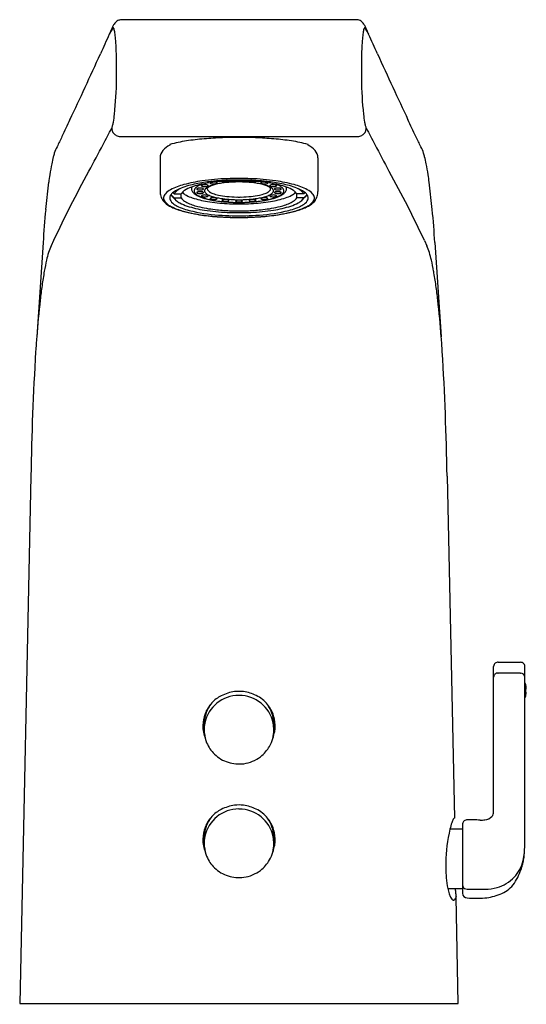
# Model space of a CAD drawing. Units: inches. Extents: x 4494.35 to 4497.35, y 258.73 to 264.58.
import ezdxf

# ---------------------------------------------------------------- set-up
doc = ezdxf.new("R2010")
doc.units = ezdxf.units.IN
doc.header["$LTSCALE"] = 0.64311
doc.header["$MEASUREMENT"] = 0
doc.layers.get('0').update_dxf_attribs({"color": 255, "linetype": 'CONTINUOUS'})
doc.layers.get('Defpoints').update_dxf_attribs({"linetype": 'CONTINUOUS'})
doc.styles.get("Standard").update_dxf_attribs({"font": 'txt', "width": 0.8})

msp = doc.modelspace()

# ---------------------------------------------------------------- linework, layer by layer
for p, q in [((4494.9022, 264.5448), (4494.9022, 264.5448)), ((4496.3446, 264.5795), (4494.9496, 264.5795)), ((4496.394, 264.5448), (4496.3939, 264.5448)), ((4494.943, 263.886), (4496.3531, 263.886)), ((4495.1796, 263.7588), (4495.1796, 263.5598)), ((4496.1166, 263.7588), (4496.1166, 263.5598)), ((4494.5012, 263.4529), (4494.5192, 263.6145)), ((4495.4778, 263.6115), (4495.4773, 263.6101)), ((4495.5881, 263.6205), (4495.5878, 263.6217)), ((4495.708, 263.6205), (4495.7084, 263.6217)), ((4495.8183, 263.6115), (4495.8188, 263.6101)), ((4496.7949, 263.4529), (4496.7769, 263.6145)), ((4495.264, 263.545), (4495.2558, 263.5528)), ((4495.264, 263.545), (4495.3053, 263.545)), ((4495.3053, 263.5224), (4495.3053, 263.545)), ((4495.4601, 263.5752), (4495.4609, 263.5797)), ((4495.836, 263.5752), (4495.8352, 263.5797)), ((4495.9908, 263.5224), (4495.9908, 263.545)), ((4496.0321, 263.545), (4495.9908, 263.545)), ((4496.0321, 263.545), (4496.0403, 263.5528)), ((4495.2444, 263.5412), (4495.264, 263.5224)), ((4495.2757, 263.5069), (4495.2564, 263.5248)), ((4495.2757, 263.5069), (4495.264, 263.5224)), ((4495.264, 263.5224), (4495.3053, 263.5224)), ((4496.0321, 263.5224), (4495.9908, 263.5224)), ((4496.0204, 263.5069), (4496.0397, 263.5248)), ((4496.0204, 263.5069), (4496.0321, 263.5224)), ((4496.0517, 263.5412), (4496.0321, 263.5224)), ((4494.4856, 263.2556), (4494.4478, 262.6955)), ((4494.5478, 263.2689), (4494.5335, 263.2376)), ((4496.7483, 263.2689), (4496.7626, 263.2376)), ((4496.8105, 263.2556), (4496.8483, 262.6955)), ((4494.4136, 261.869), (4494.347, 258.7381)), ((4496.8825, 261.869), (4496.9263, 259.8392)), ((4497.1588, 259.8754), (4497.1588, 260.7385)), ((4497.1865, 260.7644), (4497.3166, 260.7644)), ((4497.3442, 259.6912), (4497.3442, 260.7394)), ((4497.3167, 260.7001), (4497.1864, 260.7001)), ((4495.4415, 260.4024), (4495.4414, 260.3682)), ((4495.8548, 260.4043), (4495.8548, 260.3617)), ((4496.9748, 259.7732), (4496.8998, 259.7732)), ((4496.9748, 259.801), (4496.9748, 259.3927)), ((4495.4415, 259.7277), (4495.4414, 259.6936)), ((4495.8548, 259.7296), (4495.8548, 259.687)), ((4497.3414, 259.6342), (4497.3429, 259.6552)), ((4496.9748, 259.4189), (4496.887, 259.4189)), ((4496.9491, 258.7381), (4496.9363, 259.3688)), ((4494.347, 258.7381), (4496.9491, 258.7381))]:
    msp.add_line(p, q)
for centre, radius, start, end in [((4495.0087, 264.4918), 0.119, 148.91091, 158.10977), ((4494.9522, 264.526), 0.0529, 115.4458, 149.03963), ((4494.956, 264.5178), 0.062, 95.94061, 115.35607), ((4496.3414, 264.521), 0.0586, 64.45802, 86.8616), ((4496.3439, 264.526), 0.0529, 30.96037, 64.5542), ((4496.2874, 264.4918), 0.119, 21.89023, 31.08909), ((5775.2107, -312.807), 1404.4661, 155.7294599, 155.734666), ((4832.4395, 112.3559), 370.2606, 155.73179, 155.739169), ((4494.5554, 264.7062), 0.3875, 326.56179, 331.97113), ((4494.9208, 264.5149), 0.0251, 148.27953, 158.52614), ((4494.9044, 264.5253), 0.00576, 121.06035, 149.9266), ((4494.9024, 264.5283), 0.00212, 39.77316, 116.74911), ((4494.8989, 264.5245), 0.00727, 29.67824, 45.79859), ((4494.8879, 264.518), 0.02, 20.93368, 30.13379), ((4494.7874, 264.4861), 0.1255, 7.30046, 18.12711), ((4494.3578, 264.4213), 0.5599, 4.54835, 8.28889), ((4496.9384, 264.4213), 0.5599, 171.71111, 175.45165), ((4496.5088, 264.4861), 0.1255, 161.87289, 172.69954), ((4496.4082, 264.518), 0.02, 149.86621, 159.06632), ((4496.3972, 264.5245), 0.00727, 134.20141, 150.32176), ((4496.3938, 264.5283), 0.00212, 63.25089, 140.22684), ((4496.3917, 264.5253), 0.00576, 30.0734, 58.93965), ((4496.3753, 264.5149), 0.0251, 21.47386, 31.72047), ((4158.8567, 112.3559), 370.2606, 24.260831, 24.26821), ((4496.7408, 264.7062), 0.3875, 208.02887, 213.43821), ((3216.0854, -312.807), 1404.4661, 24.265334, 24.2705401), ((4493.2424, 264.3305), 1.679, 1.23443, 4.61954), ((4498.0538, 264.3305), 1.679, 175.38046, 178.76557), ((4478.2199, 271.8736), 18.2202, 335.0162, 335.70236), ((4491.7448, 264.2846), 3.1773, 358.94847, 1.48025), ((4499.5514, 264.2846), 3.1773, 178.51975, 181.05153), ((4513.0762, 271.8736), 18.2202, 204.29764, 204.9838), ((4492.6468, 264.252), 2.2749, 354.08206, 359.35383), ((4498.6494, 264.252), 2.2749, 180.64617, 185.91794), ((4480.3323, 270.8031), 15.8536, 334.53169, 335.29849), ((4510.9638, 270.8031), 15.8536, 204.70151, 205.46831), ((4494.2136, 264.0943), 0.7001, 349.87723, 353.69718), ((4497.0825, 264.0943), 0.7001, 186.30282, 190.12277), ((4802.3471, 118.6199), 340.3111, 154.712775, 154.731485), ((4494.6921, 264.006), 0.2135, 345.09376, 347.74501), ((4494.5722, 264.0322), 0.3362, 347.71513, 349.54619), ((4496.7239, 264.0322), 0.3362, 190.45381, 192.28487), ((4496.604, 264.006), 0.2135, 192.25499, 194.90624), ((4188.9491, 118.6199), 340.3111, 25.268515, 25.287225), ((4403.6365, 311.7883), 103.0417, 332.267587, 332.329039), ((4494.8501, 263.9583), 0.0484, 333.09881, 340.88541), ((4494.9423, 263.936), 0.049, 179.54847, 194.07842), ((4494.9431, 263.9363), 0.05, 194.18811, 216.57946), ((4494.7878, 263.9803), 0.1144, 340.68575, 345.19862), ((4494.9437, 263.9367), 0.0507, 216.51117, 241.80756), ((4496.3524, 263.9367), 0.0507, 298.19244, 323.48883), ((4496.353, 263.9363), 0.05, 323.42054, 345.81189), ((4496.5083, 263.9803), 0.1144, 194.80138, 199.31425), ((4496.4461, 263.9583), 0.0484, 199.11459, 206.90119), ((4496.3539, 263.936), 0.049, 345.92158, 0.45153), ((4587.6597, 311.7883), 103.0417, 207.670961, 207.732413), ((4510.5205, 256.237), 17.6643, 154.34259, 154.56116), ((4475.4665, 274.006), 21.8811, 331.84271, 332.31135), ((4494.944, 263.9368), 0.0509, 241.66246, 268.90267), ((4495.266, 263.8341), 0.0279, 169.97775, 179.93474), ((4495.4584, 263.0343), 0.8342, 98.40913, 105.28327), ((4495.5784, 262.2609), 1.6168, 94.88402, 98.60798), ((4495.6356, 261.6083), 2.2719, 92.14099, 94.92008), ((4495.6478, 261.2999), 2.5805, 89.99393, 92.15624), ((4495.6483, 261.2999), 2.5805, 87.84376, 90.00607), ((4495.6606, 261.6083), 2.2719, 85.07992, 87.85901), ((4495.7178, 262.2609), 1.6168, 81.39202, 85.11598), ((4495.8378, 263.0343), 0.8342, 74.71673, 81.59087), ((4496.0302, 263.8341), 0.0279, 0.06526, 10.02225), ((4496.3522, 263.9368), 0.0509, 271.09679, 298.33757), ((4515.8297, 274.006), 21.8811, 207.68865, 208.15729), ((4480.7757, 256.237), 17.6643, 25.43884, 25.65741), ((4495.365, 263.552), 0.8457, 163.91366, 165.43354), ((4494.757, 263.721), 0.2148, 151.15222, 162.28596), ((4495.2466, 263.7575), 0.0671, 137.80188, 178.91888), ((4495.3029, 263.7073), 0.1424, 117.05918, 138.04562), ((4495.9933, 263.7073), 0.1424, 41.95438, 62.94082), ((4496.0495, 263.7575), 0.0671, 1.07068, 42.20177), ((4496.5392, 263.721), 0.2148, 17.71404, 28.84778), ((4495.9312, 263.552), 0.8457, 14.56646, 16.08634), ((4495.888, 263.4505), 1.3783, 168.54293, 171.31111), ((4495.0491, 263.6294), 0.5206, 164.93645, 169.49672), ((4496.247, 263.6294), 0.5206, 10.50328, 15.06355), ((4495.4081, 263.4505), 1.3783, 8.68889, 11.45707), ((4290.7103, 373.2344), 231.5978, 331.710751, 331.768475), ((4700.5858, 373.2344), 231.5978, 208.231525, 208.289249), ((4497.9481, 263.1421), 3.4613, 171.4154, 172.15474), ((4495.4962, 263.0717), 0.5428, 100.8852, 110.70999), ((4495.5551, 262.725), 0.906, 97.93384, 104.95995), ((4495.5971, 262.5889), 1.0359, 96.31505, 101.32653), ((4495.4831, 263.4549), 0.1573, 109.45207, 120.22626), ((4495.5764, 262.914), 0.7044, 98.16685, 103.69454), ((4495.6341, 262.1757), 1.4609, 92.21542, 98.03061), ((4495.6117, 262.6979), 0.9234, 97.9502, 98.43315), ((4495.4789, 263.6101), 0.00157, 181.86212, 214.4878), ((4495.4816, 263.6123), 0.00508, 217.63797, 247.44652), ((4495.5674, 263.3754), 0.2335, 100.8606, 112.40151), ((4495.4938, 263.6443), 0.0393, 248.85586, 268.4182), ((4495.6366, 262.2541), 1.3731, 93.73411, 96.41343), ((4495.6241, 262.6051), 1.017, 96.05336, 97.91927), ((4495.592, 263.2603), 0.3521, 100.02198, 106.45251), ((4495.4975, 263.6793), 0.0745, 266.37742, 276.28309), ((4495.4988, 263.559), 0.0563, 76.76351, 84.25001), ((4495.5024, 263.6406), 0.0355, 275.14899, 289.92727), ((4495.508, 263.5976), 0.0166, 60.17063, 77.27259), ((4495.5118, 263.6148), 0.00801, 289.94433, 308.72047), ((4495.5144, 263.6089), 0.00362, 31.39671, 59.49593), ((4495.5154, 263.6104), 0.00228, 306.58303, 344.9004), ((4495.6368, 262.4836), 1.1391, 94.5022, 96.04407), ((4495.5163, 263.6101), 0.00142, 348.35777, 29.48079), ((4495.6293, 263.0765), 0.5387, 94.51014, 101.34102), ((4495.633, 263.028), 0.588, 94.31494, 100.01683), ((4495.6438, 262.1497), 1.4777, 93.22419, 93.74883), ((4495.642, 262.419), 1.204, 93.84747, 94.50531), ((4495.5539, 263.6257), 0.00849, 229.26315, 249.71792), ((4495.5653, 263.6609), 0.0454, 251.60317, 268.85415), ((4495.6462, 262.1054), 1.5221, 92.20484, 93.22043), ((4495.6451, 262.3704), 1.2527, 92.6161, 93.84126), ((4495.5679, 263.6895), 0.0741, 267.30989, 277.32794), ((4495.5744, 263.6447), 0.0289, 275.91372, 293.7246), ((4495.6481, 261.9183), 1.7187, 87.65204, 92.34796), ((4495.585, 263.6214), 0.00328, 288.539, 343.8662), ((4495.6473, 262.8778), 0.7382, 90.56145, 94.68786), ((4495.6477, 262.0612), 1.5663, 90.72828, 92.20078), ((4495.6478, 262.3087), 1.3145, 90.86718, 92.60904), ((4495.6471, 262.8642), 0.7524, 90.81001, 94.44431), ((4495.6481, 262.0378), 1.5897, 89.27061, 90.72939), ((4495.6481, 262.1098), 1.5133, 89.23518, 90.76482), ((4495.6327, 263.6275), 0.00615, 227.29628, 237.89293), ((4495.6364, 263.6341), 0.0137, 239.53558, 253.92313), ((4495.6439, 263.6596), 0.0403, 253.68857, 263.61288), ((4495.6481, 262.8238), 0.7928, 89.15793, 90.84207), ((4495.648, 263.6925), 0.0734, 263.26574, 270.03288), ((4495.6481, 262.8403), 0.7757, 89.4081, 90.5919), ((4495.6481, 263.6925), 0.0734, 269.96712, 276.73426), ((4495.6488, 262.8778), 0.7382, 85.31214, 89.43855), ((4495.6522, 263.6596), 0.0403, 276.38712, 286.31143), ((4495.6491, 262.8642), 0.7524, 85.55569, 89.18999), ((4495.6598, 263.6341), 0.0137, 286.07687, 300.46442), ((4495.6635, 263.6275), 0.00615, 302.10707, 312.70372), ((4495.6484, 262.0612), 1.5663, 87.79922, 89.27172), ((4495.6484, 262.3087), 1.3145, 87.39096, 89.13282), ((4495.6631, 263.028), 0.588, 79.98317, 85.68506), ((4495.7112, 263.6214), 0.00328, 196.1338, 251.461), ((4495.651, 262.3704), 1.2527, 86.15874, 87.3839), ((4495.65, 262.1054), 1.5221, 86.77957, 87.79516), ((4495.6668, 263.0765), 0.5387, 78.65898, 85.48986), ((4495.7218, 263.6447), 0.0289, 246.2754, 264.08628), ((4495.662, 262.1757), 1.4609, 81.96939, 87.78458), ((4495.7282, 263.6895), 0.0741, 262.67206, 272.69011), ((4495.7308, 263.6609), 0.0454, 271.14585, 288.39683), ((4495.6542, 262.419), 1.204, 85.49469, 86.15253), ((4495.6524, 262.1497), 1.4777, 86.25117, 86.77581), ((4495.7422, 263.6257), 0.00849, 290.28208, 310.73685), ((4495.6593, 262.4836), 1.1391, 83.95593, 85.4978), ((4495.6596, 262.2541), 1.3731, 83.58657, 86.26589), ((4495.7041, 263.2603), 0.3521, 73.54749, 79.97802), ((4495.7288, 263.3754), 0.2335, 67.59849, 79.1394), ((4495.7799, 263.6101), 0.00142, 150.51921, 191.64223), ((4495.7807, 263.6104), 0.00228, 195.0996, 233.41697), ((4495.7817, 263.6089), 0.00362, 120.50407, 148.60329), ((4495.672, 262.6051), 1.017, 82.08073, 83.94664), ((4495.7843, 263.6148), 0.00801, 231.27953, 250.05567), ((4495.7881, 263.5976), 0.0166, 102.72741, 119.82937), ((4495.7937, 263.6406), 0.0355, 250.07273, 264.85101), ((4495.7974, 263.559), 0.0563, 95.74999, 103.23649), ((4495.7987, 263.6793), 0.0745, 263.71691, 273.62258), ((4495.8023, 263.6443), 0.0393, 271.5818, 291.14414), ((4495.6844, 262.6979), 0.9234, 81.56685, 82.0498), ((4495.699, 262.5889), 1.0359, 78.67347, 83.68495), ((4495.8145, 263.6123), 0.00508, 292.55348, 322.36203), ((4495.8172, 263.6101), 0.00157, 325.5122, 358.13788), ((4495.7198, 262.914), 0.7044, 76.30546, 81.83315), ((4495.813, 263.4549), 0.1573, 59.77374, 70.54793), ((4495.741, 262.725), 0.906, 75.04005, 82.06616), ((4495.8, 263.0717), 0.5428, 69.29001, 79.1148), ((4493.348, 263.1421), 3.4613, 7.84526, 8.5846), ((4495.2765, 263.5597), 0.0969, 179.93917, 196.59288), ((4495.2414, 263.5183), 0.0411, 137.0437, 171.4325), ((4495.2956, 263.4679), 0.1151, 117.45185, 137.045), ((4495.2805, 263.5149), 0.0446, 136.76594, 159.27524), ((4495.4159, 263.2353), 0.377, 104.54397, 117.38047), ((4495.323, 263.4731), 0.1042, 120.01305, 136.05358), ((4495.3047, 263.5262), 0.0448, 134.7242, 155.2483), ((4495.3886, 263.3606), 0.2345, 111.0943, 120.14493), ((4495.3385, 263.4928), 0.0923, 122.38097, 135.01467), ((4495.3764, 263.4349), 0.1615, 116.54422, 122.74427), ((4495.3433, 263.5253), 0.0427, 136.04471, 152.67555), ((4495.3787, 263.6201), 0.0936, 224.55687, 243.02791), ((4495.3674, 263.5018), 0.0765, 123.5897, 135.88721), ((4495.427, 263.4077), 0.1879, 109.00016, 122.8581), ((4495.3851, 263.5752), 0.0196, 163.02943, 179.85993), ((4495.3896, 263.5759), 0.0241, 181.67067, 207.95109), ((4495.509, 263.1875), 0.4228, 103.60058, 109.78887), ((4495.3899, 263.5736), 0.0246, 148.96357, 162.88675), ((4495.4121, 263.586), 0.0487, 206.05998, 224.46334), ((4495.4401, 263.6143), 0.0885, 224.78803, 243.3779), ((4495.4002, 263.5636), 0.0178, 171.1692, 190.93058), ((4495.4031, 263.563), 0.0208, 152.13343, 170.77472), ((4495.405, 263.5649), 0.0228, 191.69448, 214.91586), ((4495.4137, 263.5572), 0.0329, 134.91353, 151.74643), ((4495.4193, 263.5746), 0.0402, 214.6352, 231.10835), ((4495.4373, 263.5331), 0.0666, 120.05371, 134.66798), ((4495.3988, 263.5742), 0.0016, 140.55353, 181.12953), ((4495.3991, 263.5743), 0.00182, 185.03549, 223.99082), ((4495.3989, 263.5531), 0.0016, 140.55353, 181.12953), ((4495.3991, 263.5532), 0.00182, 185.03549, 223.99082), ((4495.4016, 263.5718), 0.00531, 114.65926, 139.41612), ((4495.4016, 263.5506), 0.00531, 114.65926, 139.41612), ((4495.4015, 263.5767), 0.00523, 223.48473, 241.42788), ((4495.4016, 263.5555), 0.00523, 223.48473, 241.42788), ((4495.4053, 263.5833), 0.0129, 240.90836, 252.39523), ((4495.4053, 263.5622), 0.0129, 240.90836, 252.39523), ((4495.4077, 263.5593), 0.0192, 103.45728, 115.57434), ((4495.4077, 263.5382), 0.0192, 103.45728, 115.57434), ((4495.4127, 263.6069), 0.0376, 252.48611, 263.60599), ((4495.4127, 263.5858), 0.0376, 252.48611, 263.60599), ((4495.4133, 263.538), 0.0412, 98.52227, 104.06756), ((4495.4133, 263.5169), 0.0412, 98.52227, 104.06756), ((4495.4171, 263.511), 0.0684, 90.07863, 98.34686), ((4495.4171, 263.4899), 0.0684, 90.07863, 98.34686), ((4495.4174, 263.6424), 0.0734, 263.07674, 270.94986), ((4495.4174, 263.6213), 0.0734, 263.07674, 270.94986), ((4495.4175, 263.5052), 0.0742, 84.10688, 90.3788), ((4495.4175, 263.4841), 0.0742, 84.10688, 90.3788), ((4495.4178, 263.6368), 0.0678, 270.64711, 278.2182), ((4495.4178, 263.6157), 0.0678, 270.64711, 278.2182), ((4495.4266, 263.5939), 0.0016, 140.55353, 181.12953), ((4495.4268, 263.594), 0.00182, 185.03549, 223.99082), ((4495.4209, 263.5355), 0.0437, 74.15976, 84.49604), ((4495.4209, 263.5144), 0.0437, 74.15976, 84.49604), ((4495.4294, 263.5915), 0.00531, 114.65926, 139.41612), ((4495.4293, 263.5964), 0.00523, 223.48473, 241.42788), ((4495.4331, 263.603), 0.0129, 240.90836, 252.39523), ((4495.4355, 263.579), 0.0192, 103.45728, 115.57434), ((4495.4222, 263.607), 0.0377, 278.08647, 286.12743), ((4495.4222, 263.5859), 0.0377, 278.08647, 286.12743), ((4495.4405, 263.6266), 0.0376, 252.48611, 263.60599), ((4495.441, 263.5577), 0.0412, 98.52227, 104.06756), ((4495.4285, 263.5856), 0.0154, 285.73237, 297.89259), ((4495.4285, 263.5645), 0.0154, 285.73237, 297.89259), ((4495.4288, 263.5635), 0.0147, 61.14042, 73.97968), ((4495.4288, 263.5424), 0.0147, 61.14042, 73.97968), ((4495.4449, 263.5308), 0.0684, 90.07863, 98.34686), ((4495.4336, 263.5762), 0.00468, 296.57609, 320.22285), ((4495.4336, 263.5551), 0.00468, 296.57609, 320.22285), ((4495.4336, 263.5722), 0.00473, 41.85034, 61.49237), ((4495.4336, 263.5511), 0.00473, 41.85034, 61.49237), ((4495.4452, 263.6621), 0.0734, 263.07674, 270.94986), ((4495.4358, 263.5741), 0.0018, 6.67997, 42.56927), ((4495.4358, 263.553), 0.0018, 6.67997, 42.56927), ((4495.436, 263.5742), 0.00158, 319.45531, 3.40401), ((4495.436, 263.5531), 0.00158, 319.45531, 3.40401), ((4495.4613, 263.5626), 0.018, 139.72814, 171.37226), ((4495.4582, 263.5637), 0.0149, 173.63113, 209.87299), ((4495.4453, 263.525), 0.0742, 84.10688, 90.3788), ((4495.4763, 263.5754), 0.0364, 211.6842, 240.11486), ((4495.4456, 263.6565), 0.0678, 270.64711, 278.2182), ((4495.4854, 263.5413), 0.0502, 117.30875, 138.98158), ((4495.4487, 263.5553), 0.0437, 74.15976, 84.49604), ((4495.45, 263.6267), 0.0377, 278.08647, 286.12743), ((4495.4741, 263.5754), 0.014, 180.72668, 208.02974), ((4495.4563, 263.6053), 0.0154, 285.73237, 297.89259), ((4495.4566, 263.5832), 0.0147, 61.14042, 73.97968), ((4495.4715, 263.5728), 0.0126, 126.66195, 146.839), ((4495.4885, 263.5844), 0.0309, 210.15532, 238.10114), ((4495.5352, 263.4487), 0.1554, 106.0248, 117.93608), ((4495.4614, 263.5959), 0.00468, 296.57609, 320.22285), ((4495.4614, 263.5919), 0.00473, 41.85034, 61.49237), ((4495.506, 263.527), 0.07, 113.2246, 126.92241), ((4495.4636, 263.5938), 0.0018, 6.67997, 42.56927), ((4495.4638, 263.594), 0.00158, 319.45531, 3.40401), ((4495.5265, 263.6414), 0.0995, 236.87679, 250.15737), ((4495.5771, 263.7777), 0.2449, 249.83818, 258.14626), ((4495.719, 263.7777), 0.2449, 281.85374, 290.16182), ((4495.7696, 263.6414), 0.0995, 289.84263, 303.12321), ((4495.761, 263.4487), 0.1554, 62.06392, 73.9752), ((4495.7902, 263.527), 0.07, 53.07759, 66.7754), ((4495.8076, 263.5844), 0.0309, 301.89886, 329.84468), ((4495.8326, 263.5938), 0.0018, 137.43073, 173.32003), ((4495.8324, 263.594), 0.00158, 176.59599, 220.54469), ((4495.8347, 263.5959), 0.00468, 219.77715, 243.42391), ((4495.8348, 263.5919), 0.00473, 118.50763, 138.14966), ((4495.8246, 263.5728), 0.0126, 33.161, 53.33805), ((4495.8396, 263.5832), 0.0147, 106.02032, 118.85958), ((4495.8398, 263.6053), 0.0154, 242.10741, 254.26763), ((4495.8107, 263.5413), 0.0502, 41.01842, 62.69125), ((4495.822, 263.5754), 0.014, 331.97026, 359.27332), ((4495.8475, 263.5553), 0.0437, 95.50396, 105.84024), ((4495.8461, 263.6267), 0.0377, 253.87257, 261.91353), ((4495.8199, 263.5754), 0.0364, 299.88514, 328.3158), ((4495.8505, 263.6565), 0.0678, 261.7818, 269.35289), ((4495.8509, 263.525), 0.0742, 89.6212, 95.89312), ((4495.8349, 263.5626), 0.018, 8.62774, 40.27186), ((4495.851, 263.6621), 0.0734, 269.05014, 276.92326), ((4495.8379, 263.5637), 0.0149, 330.12701, 6.36887), ((4495.8513, 263.5308), 0.0684, 81.65314, 89.92137), ((4495.8603, 263.5741), 0.0018, 137.43073, 173.32003), ((4495.8601, 263.5742), 0.00158, 176.59599, 220.54469), ((4495.8603, 263.553), 0.0018, 137.43073, 173.32003), ((4495.8601, 263.5531), 0.00158, 176.59599, 220.54469), ((4495.8625, 263.5762), 0.00468, 219.77715, 243.42391), ((4495.8625, 263.5551), 0.00468, 219.77715, 243.42391), ((4495.8625, 263.5722), 0.00473, 118.50763, 138.14966), ((4495.8625, 263.5511), 0.00473, 118.50763, 138.14966), ((4495.8556, 263.6266), 0.0376, 276.39401, 287.51389), ((4495.8674, 263.5635), 0.0147, 106.02032, 118.85958), ((4495.8674, 263.5424), 0.0147, 106.02032, 118.85958), ((4495.8676, 263.5856), 0.0154, 242.10741, 254.26763), ((4495.8676, 263.5645), 0.0154, 242.10741, 254.26763), ((4495.8551, 263.5577), 0.0412, 75.93244, 81.47773), ((4495.8752, 263.5355), 0.0437, 95.50396, 105.84024), ((4495.8752, 263.5144), 0.0437, 95.50396, 105.84024), ((4495.8739, 263.607), 0.0377, 253.87257, 261.91353), ((4495.8739, 263.5859), 0.0377, 253.87257, 261.91353), ((4495.8606, 263.579), 0.0192, 64.42566, 76.54272), ((4495.8631, 263.603), 0.0129, 287.60477, 299.09164), ((4495.8783, 263.6368), 0.0678, 261.7818, 269.35289), ((4495.8783, 263.6157), 0.0678, 261.7818, 269.35289), ((4495.8667, 263.5915), 0.00531, 40.58388, 65.34074), ((4495.8668, 263.5964), 0.00523, 298.57212, 316.51527), ((4495.8693, 263.594), 0.00182, 316.00918, 354.96451), ((4495.8695, 263.5939), 0.0016, 358.87047, 39.44647), ((4495.8787, 263.5052), 0.0742, 89.6212, 95.89312), ((4495.8787, 263.4841), 0.0742, 89.6212, 95.89312), ((4495.8788, 263.6424), 0.0734, 269.05014, 276.92326), ((4495.8787, 263.6213), 0.0734, 269.05014, 276.92326), ((4495.8791, 263.4899), 0.0684, 81.65314, 89.92137), ((4495.8791, 263.511), 0.0684, 81.65314, 89.92137), ((4495.7871, 263.1875), 0.4228, 70.21113, 76.39942), ((4495.8834, 263.6069), 0.0376, 276.39401, 287.51389), ((4495.8834, 263.5858), 0.0376, 276.39401, 287.51389), ((4495.8829, 263.538), 0.0412, 75.93244, 81.47773), ((4495.8829, 263.5169), 0.0412, 75.93244, 81.47773), ((4495.8589, 263.5331), 0.0666, 45.33202, 59.94629), ((4495.8884, 263.5593), 0.0192, 64.42566, 76.54272), ((4495.8884, 263.5382), 0.0192, 64.42566, 76.54272), ((4495.8908, 263.5833), 0.0129, 287.60477, 299.09164), ((4495.8908, 263.5622), 0.0129, 287.60477, 299.09164), ((4495.856, 263.6143), 0.0885, 296.6221, 315.21197), ((4495.8945, 263.5718), 0.00531, 40.58388, 65.34074), ((4495.8945, 263.5506), 0.00531, 40.58388, 65.34074), ((4495.8946, 263.5767), 0.00523, 298.57212, 316.51527), ((4495.8946, 263.5555), 0.00523, 298.57212, 316.51527), ((4495.8971, 263.5743), 0.00182, 316.00918, 354.96451), ((4495.8971, 263.5532), 0.00182, 316.00918, 354.96451), ((4495.8973, 263.5742), 0.0016, 358.87047, 39.44647), ((4495.8973, 263.5531), 0.0016, 358.87047, 39.44647), ((4495.8768, 263.5746), 0.0402, 308.89165, 325.3648), ((4495.8824, 263.5572), 0.0329, 28.25357, 45.08647), ((4495.8911, 263.5649), 0.0228, 325.08414, 348.30552), ((4495.893, 263.563), 0.0208, 9.22528, 27.86657), ((4495.896, 263.5636), 0.0178, 349.06942, 8.8308), ((4495.8841, 263.586), 0.0487, 315.53666, 333.94002), ((4495.9062, 263.5736), 0.0246, 17.11325, 31.03643), ((4495.9065, 263.5759), 0.0241, 332.04891, 358.32933), ((4495.911, 263.5752), 0.0196, 0.14007, 16.97057), ((4495.8691, 263.4077), 0.1879, 57.1419, 70.99984), ((4495.9175, 263.6201), 0.0936, 296.97209, 315.44313), ((4495.9287, 263.5018), 0.0765, 44.11279, 56.4103), ((4495.8802, 263.2353), 0.377, 62.61953, 75.45603), ((4495.9529, 263.5253), 0.0427, 27.32445, 43.95529), ((4495.9075, 263.3606), 0.2345, 59.85507, 68.9057), ((4495.9197, 263.4349), 0.1615, 57.25573, 63.45578), ((4495.9576, 263.4928), 0.0923, 44.98533, 57.61903), ((4495.9914, 263.5262), 0.0448, 24.7517, 45.2758), ((4495.9731, 263.4731), 0.1042, 43.94642, 59.98695), ((4496.0157, 263.5149), 0.0446, 20.72476, 43.23406), ((4496.0005, 263.4679), 0.1151, 42.955, 62.54815), ((4496.0547, 263.5183), 0.0411, 8.5675, 42.9563), ((4496.0365, 263.5585), 0.0801, 340.27876, 0.93643), ((4495.2909, 263.5676), 0.113, 198.35861, 214.40991), ((4495.2762, 263.5657), 0.1001, 218.25985, 237.97639), ((4495.231, 263.5211), 0.0304, 173.68121, 196.02603), ((4495.2415, 263.5245), 0.0415, 196.51634, 217.69615), ((4495.2697, 263.5461), 0.0769, 217.59799, 232.6934), ((4495.2654, 263.5211), 0.0283, 160.25907, 201.50027), ((4495.2936, 263.5356), 0.06, 204.52364, 237.95506), ((4495.2912, 263.5638), 0.0522, 205.9632, 228.28675), ((4495.3515, 263.5916), 0.1137, 228.18513, 241.54014), ((4495.4208, 263.7194), 0.259, 241.54227, 251.91459), ((4495.3431, 263.5418), 0.0425, 207.13454, 226.73048), ((4495.3841, 263.5863), 0.103, 227.10453, 243.60001), ((4495.4473, 263.7476), 0.2383, 242.22324, 251.36254), ((4495.4804, 263.7854), 0.3241, 243.99167, 256.33042), ((4495.5479, 264.0567), 0.5634, 251.71587, 261.07053), ((4495.4532, 263.6165), 0.094, 231.06266, 245.83754), ((4495.5062, 263.7418), 0.2321, 242.90735, 254.28775), ((4495.5205, 263.7623), 0.2546, 245.44065, 256.86725), ((4495.4266, 263.5333), 0.0016, 140.55353, 181.12953), ((4495.4268, 263.5335), 0.00182, 185.03549, 223.99082), ((4495.4294, 263.5309), 0.00531, 114.65926, 139.41612), ((4495.4293, 263.5358), 0.00523, 223.48473, 241.42788), ((4495.4331, 263.5424), 0.0129, 240.90836, 252.39523), ((4495.4355, 263.5184), 0.0192, 103.45728, 115.57434), ((4495.4405, 263.566), 0.0376, 252.48611, 263.60599), ((4495.441, 263.4971), 0.0412, 98.52227, 104.06756), ((4495.4449, 263.4702), 0.0684, 90.07863, 98.34686), ((4495.4452, 263.6015), 0.0734, 263.07674, 270.94986), ((4495.5867, 264.0226), 0.5242, 254.12371, 261.90257), ((4495.4453, 263.4644), 0.0742, 84.10688, 90.3788), ((4495.4456, 263.5959), 0.0678, 270.64711, 278.2182), ((4495.4487, 263.4947), 0.0437, 74.15976, 84.49604), ((4495.45, 263.5661), 0.0377, 278.08647, 286.12743), ((4495.5215, 263.6476), 0.1216, 238.56863, 251.80918), ((4495.4563, 263.5447), 0.0154, 285.73237, 297.89259), ((4495.6315, 264.552), 1.0657, 260.76379, 267.09723), ((4495.4566, 263.5226), 0.0147, 61.14042, 73.97968), ((4495.608, 264.1094), 0.6125, 256.27785, 265.40395), ((4495.4614, 263.5353), 0.00468, 296.57609, 320.22285), ((4495.4614, 263.5313), 0.00473, 41.85034, 61.49237), ((4495.4636, 263.5333), 0.0018, 6.67997, 42.56927), ((4495.4638, 263.5334), 0.00158, 319.45531, 3.40401), ((4495.4791, 263.5172), 0.0016, 140.55353, 181.12953), ((4495.4793, 263.5173), 0.00182, 185.03549, 223.99082), ((4495.4819, 263.5147), 0.00531, 114.65926, 139.41612), ((4495.4818, 263.5196), 0.00523, 223.48473, 241.42788), ((4495.4856, 263.5263), 0.0129, 240.90836, 252.39523), ((4495.488, 263.5022), 0.0192, 103.45728, 115.57434), ((4495.493, 263.5499), 0.0376, 252.48611, 263.60599), ((4495.4935, 263.481), 0.0412, 98.52227, 104.06756), ((4495.5881, 263.8453), 0.3302, 251.54506, 261.6728), ((4495.4974, 263.454), 0.0684, 90.07863, 98.34686), ((4495.4977, 263.5853), 0.0734, 263.07674, 270.94986), ((4495.4978, 263.4482), 0.0742, 84.10688, 90.3788), ((4495.4981, 263.5797), 0.0678, 270.64711, 278.2182), ((4495.5012, 263.4785), 0.0437, 74.15976, 84.49604), ((4495.5025, 263.55), 0.0377, 278.08647, 286.12743), ((4495.6425, 264.4038), 0.9095, 261.80454, 269.14348), ((4495.5088, 263.5286), 0.0154, 285.73237, 297.89259), ((4495.5091, 263.5064), 0.0147, 61.14042, 73.97968), ((4495.5139, 263.5192), 0.00468, 296.57609, 320.22285), ((4495.5139, 263.5152), 0.00473, 41.85034, 61.49237), ((4495.5161, 263.5171), 0.0018, 6.67997, 42.56927), ((4495.5163, 263.5172), 0.00158, 319.45531, 3.40401), ((4495.6235, 263.9916), 0.4637, 257.96508, 264.05798), ((4495.6433, 264.1882), 0.6775, 261.25536, 269.23529), ((4495.5494, 263.5066), 0.0016, 140.55353, 181.12953), ((4495.5496, 263.5068), 0.00182, 185.03549, 223.99082), ((4495.5522, 263.5042), 0.00531, 114.65926, 139.41612), ((4495.5521, 263.5091), 0.00523, 223.48473, 241.42788), ((4495.5558, 263.5158), 0.0129, 240.90836, 252.39523), ((4495.5582, 263.4917), 0.0192, 103.45728, 115.57434), ((4495.5633, 263.5394), 0.0376, 252.48611, 263.60599), ((4495.5638, 263.4704), 0.0412, 98.52227, 104.06756), ((4495.5676, 263.4435), 0.0684, 90.07863, 98.34686), ((4495.6463, 264.4589), 0.9641, 264.79997, 269.15597), ((4495.5679, 263.5748), 0.0734, 263.07674, 270.94986), ((4495.568, 263.4377), 0.0742, 84.10688, 90.3788), ((4495.5684, 263.5692), 0.0678, 270.64711, 278.2182), ((4495.6462, 264.1951), 0.6685, 263.93291, 269.02226), ((4495.5714, 263.468), 0.0437, 74.15976, 84.49604), ((4495.6479, 264.8008), 1.315, 266.93337, 269.30014), ((4495.5728, 263.5394), 0.0377, 278.08647, 286.12743), ((4495.5791, 263.518), 0.0154, 285.73237, 297.89259), ((4495.5793, 263.4959), 0.0147, 61.14042, 73.97968), ((4495.5841, 263.5086), 0.00468, 296.57609, 320.22285), ((4495.5841, 263.5046), 0.00473, 41.85034, 61.49237), ((4495.5863, 263.5066), 0.0018, 6.67997, 42.56927), ((4495.5865, 263.5067), 0.00158, 319.45531, 3.40401), ((4495.6294, 263.503), 0.00149, 153.31571, 183.09823), ((4495.6295, 263.503), 0.0016, 184.7038, 212.28591), ((4495.6304, 263.5024), 0.00265, 130.32344, 152.44942), ((4495.6314, 263.5045), 0.00398, 214.67832, 240.99486), ((4495.6325, 263.5001), 0.00576, 115.06689, 131.53569), ((4495.6481, 264.5356), 1.0414, 268.94807, 271.05193), ((4495.6373, 263.515), 0.0161, 240.78978, 256.18689), ((4495.6387, 263.4874), 0.0199, 102.08804, 115.53673), ((4495.6481, 264.5187), 1.0238, 269.10468, 270.89532), ((4495.6442, 263.5404), 0.0424, 255.38687, 262.85567), ((4495.6481, 264.3049), 0.7943, 269.00363, 270.99637), ((4495.6456, 263.4577), 0.0504, 94.66241, 102.74155), ((4495.6481, 264.2553), 0.7287, 268.95522, 271.04478), ((4495.648, 263.5699), 0.0721, 262.80233, 270.08993), ((4495.6481, 263.4323), 0.0759, 90.01121, 94.96796), ((4495.6481, 263.4323), 0.0759, 85.03204, 89.98879), ((4495.6482, 263.5699), 0.0721, 269.91007, 277.19767), ((4495.6505, 263.4577), 0.0504, 77.25845, 85.33759), ((4495.6519, 263.5404), 0.0424, 277.14433, 284.61313), ((4495.6499, 264.1951), 0.6685, 270.97774, 276.06709), ((4495.6575, 263.4874), 0.0199, 64.46327, 77.91196), ((4495.6528, 264.1882), 0.6775, 270.76471, 278.74464), ((4495.6588, 263.515), 0.0161, 283.81311, 299.21022), ((4495.6499, 264.4589), 0.9641, 270.84403, 275.20003), ((4495.6482, 264.8008), 1.315, 270.69986, 273.06663), ((4495.6636, 263.5001), 0.00576, 48.46431, 64.93311), ((4495.6647, 263.5045), 0.00398, 299.00514, 325.32168), ((4495.6536, 264.4038), 0.9095, 270.85652, 278.19546), ((4495.6657, 263.5024), 0.00265, 27.55058, 49.67656), ((4495.6666, 263.503), 0.0016, 327.71409, 355.2962), ((4495.6668, 263.503), 0.00149, 356.90177, 26.68429), ((4495.7098, 263.5066), 0.0018, 137.43073, 173.32003), ((4495.7096, 263.5067), 0.00158, 176.59599, 220.54469), ((4495.712, 263.5086), 0.00468, 219.77715, 243.42391), ((4495.712, 263.5046), 0.00473, 118.50763, 138.14966), ((4495.7168, 263.4959), 0.0147, 106.02032, 118.85958), ((4495.7171, 263.518), 0.0154, 242.10741, 254.26763), ((4495.7247, 263.468), 0.0437, 95.50396, 105.84024), ((4495.7234, 263.5394), 0.0377, 253.87257, 261.91353), ((4495.7278, 263.5692), 0.0678, 261.7818, 269.35289), ((4495.6646, 264.552), 1.0657, 272.90277, 279.23621), ((4495.7281, 263.4377), 0.0742, 89.6212, 95.89312), ((4495.6726, 263.9916), 0.4637, 275.94202, 282.03492), ((4495.7282, 263.5748), 0.0734, 269.05014, 276.92326), ((4495.7285, 263.4435), 0.0684, 81.65314, 89.92137), ((4495.7329, 263.5394), 0.0376, 276.39401, 287.51389), ((4495.6882, 264.1094), 0.6125, 274.59605, 283.72215), ((4495.7324, 263.4704), 0.0412, 75.93244, 81.47773), ((4495.7379, 263.4917), 0.0192, 64.42566, 76.54272), ((4495.7403, 263.5158), 0.0129, 287.60477, 299.09164), ((4495.744, 263.5042), 0.00531, 40.58388, 65.34074), ((4495.7441, 263.5091), 0.00523, 298.57212, 316.51527), ((4495.7465, 263.5068), 0.00182, 316.00918, 354.96451), ((4495.7468, 263.5066), 0.0016, 358.87047, 39.44647), ((4495.708, 263.8453), 0.3302, 278.3272, 288.45494), ((4495.78, 263.5171), 0.0018, 137.43073, 173.32003), ((4495.7798, 263.5172), 0.00158, 176.59599, 220.54469), ((4495.7822, 263.5192), 0.00468, 219.77715, 243.42391), ((4495.7822, 263.5152), 0.00473, 118.50763, 138.14966), ((4495.7871, 263.5064), 0.0147, 106.02032, 118.85958), ((4495.7873, 263.5286), 0.0154, 242.10741, 254.26763), ((4495.7949, 263.4785), 0.0437, 95.50396, 105.84024), ((4495.7094, 264.0226), 0.5242, 278.09743, 285.87629), ((4495.7936, 263.55), 0.0377, 253.87257, 261.91353), ((4495.798, 263.5797), 0.0678, 261.7818, 269.35289), ((4495.7984, 263.4482), 0.0742, 89.6212, 95.89312), ((4495.7985, 263.5853), 0.0734, 269.05014, 276.92326), ((4495.7988, 263.454), 0.0684, 81.65314, 89.92137), ((4495.8031, 263.5499), 0.0376, 276.39401, 287.51389), ((4495.8026, 263.481), 0.0412, 75.93244, 81.47773), ((4495.7746, 263.6476), 0.1216, 288.19082, 301.43137), ((4495.8081, 263.5022), 0.0192, 64.42566, 76.54272), ((4495.8105, 263.5263), 0.0129, 287.60477, 299.09164), ((4495.8142, 263.5147), 0.00531, 40.58388, 65.34074), ((4495.8143, 263.5196), 0.00523, 298.57212, 316.51527), ((4495.8168, 263.5173), 0.00182, 316.00918, 354.96451), ((4495.817, 263.5172), 0.0016, 358.87047, 39.44647), ((4495.8326, 263.5333), 0.0018, 137.43073, 173.32003), ((4495.8324, 263.5334), 0.00158, 176.59599, 220.54469), ((4495.8347, 263.5353), 0.00468, 219.77715, 243.42391), ((4495.8348, 263.5313), 0.00473, 118.50763, 138.14966), ((4495.8396, 263.5226), 0.0147, 106.02032, 118.85958), ((4495.8398, 263.5447), 0.0154, 242.10741, 254.26763), ((4495.7756, 263.7623), 0.2546, 283.13275, 294.55935), ((4495.8475, 263.4947), 0.0437, 95.50396, 105.84024), ((4495.8461, 263.5661), 0.0377, 253.87257, 261.91353), ((4495.7482, 264.0567), 0.5634, 278.92947, 288.28413), ((4495.8505, 263.5959), 0.0678, 261.7818, 269.35289), ((4495.8509, 263.4644), 0.0742, 89.6212, 95.89312), ((4495.851, 263.6015), 0.0734, 269.05014, 276.92326), ((4495.8513, 263.4702), 0.0684, 81.65314, 89.92137), ((4495.79, 263.7418), 0.2321, 285.71225, 297.09265), ((4495.8556, 263.566), 0.0376, 276.39401, 287.51389), ((4495.8551, 263.4971), 0.0412, 75.93244, 81.47773), ((4495.8606, 263.5184), 0.0192, 64.42566, 76.54272), ((4495.8631, 263.5424), 0.0129, 287.60477, 299.09164), ((4495.8667, 263.5309), 0.00531, 40.58388, 65.34074), ((4495.8668, 263.5358), 0.00523, 298.57212, 316.51527), ((4495.8693, 263.5335), 0.00182, 316.00918, 354.96451), ((4495.8695, 263.5333), 0.0016, 358.87047, 39.44647), ((4495.843, 263.6165), 0.094, 294.16246, 308.93734), ((4495.8157, 263.7854), 0.3241, 283.66958, 296.00833), ((4495.8488, 263.7476), 0.2383, 288.63746, 297.77676), ((4495.8754, 263.7194), 0.259, 288.08541, 298.45773), ((4495.912, 263.5863), 0.103, 296.39999, 312.89547), ((4495.953, 263.5418), 0.0425, 313.26952, 332.86546), ((4495.9446, 263.5916), 0.1137, 298.45986, 311.81487), ((4496.0026, 263.5356), 0.06, 302.04494, 335.47636), ((4496.005, 263.5638), 0.0522, 311.71325, 334.0368), ((4496.0308, 263.5211), 0.0283, 338.49973, 19.74093), ((4496.0165, 263.5703), 0.1058, 302.29725, 321.4113), ((4496.0265, 263.5461), 0.0769, 307.3066, 322.40201), ((4496.0546, 263.5245), 0.0415, 322.30385, 343.48366), ((4496.0651, 263.5211), 0.0304, 343.97397, 6.31879), ((4496.0134, 263.561), 0.1028, 326.51331, 343.27553), ((4502.5049, 262.7204), 8.0372, 174.77119, 176.18209), ((4506.2128, 257.7486), 12.9052, 153.6587, 154.67499), ((4495.316, 263.6057), 0.1524, 232.40444, 242.76111), ((4495.3372, 263.6559), 0.209, 236.91449, 245.04405), ((4495.3997, 263.7704), 0.3372, 242.93803, 253.3773), ((4495.3979, 263.7855), 0.3521, 244.98771, 250.13647), ((4495.358, 263.6229), 0.1683, 235.10914, 245.94066), ((4495.4513, 263.9332), 0.5091, 250.12548, 254.24929), ((4495.4676, 263.8762), 0.4443, 246.36172, 257.82352), ((4495.4987, 264.0788), 0.6611, 252.79448, 258.56246), ((4495.5908, 264.4997), 1.0924, 255.27739, 266.16949), ((4495.54, 264.0887), 0.6471, 252.02771, 261.34564), ((4495.6005, 264.5778), 1.1703, 258.52494, 265.41559), ((4495.6104, 264.5176), 1.1015, 257.59784, 266.75707), ((4495.5912, 264.2237), 0.7762, 256.03207, 263.69986), ((4495.6325, 264.6542), 1.2201, 261.04914, 267.43589), ((4495.6405, 264.6193), 1.1748, 263.42631, 267.63239), ((4495.6481, 264.9153), 1.4816, 267.28532, 272.71468), ((4495.6481, 264.7708), 1.3265, 267.57678, 272.42322), ((4495.6481, 264.8307), 1.3448, 269.30801, 270.69199), ((4495.6556, 264.6193), 1.1748, 272.36761, 276.57369), ((4495.6637, 264.6542), 1.2201, 272.56411, 278.95086), ((4495.6857, 264.5176), 1.1015, 273.24293, 282.40216), ((4495.7054, 264.4997), 1.0924, 273.83051, 284.72261), ((4495.6957, 264.5778), 1.1703, 274.58441, 281.47506), ((4495.7049, 264.2237), 0.7762, 276.30014, 283.96793), ((4495.7561, 264.0887), 0.6471, 278.65436, 287.97229), ((4495.8285, 263.8762), 0.4443, 282.17648, 293.63828), ((4495.7974, 264.0788), 0.6611, 281.43754, 287.20552), ((4495.8448, 263.9332), 0.5091, 285.75071, 289.87452), ((4495.8965, 263.7704), 0.3372, 286.6227, 297.06197), ((4495.9381, 263.6229), 0.1683, 294.05934, 304.89086), ((4495.8982, 263.7855), 0.3521, 289.86353, 295.01229), ((4495.9589, 263.6559), 0.209, 294.95595, 303.08551), ((4495.9801, 263.6057), 0.1524, 297.23889, 307.59556), ((4485.0833, 257.7486), 12.9052, 25.32501, 26.3413), ((4488.7912, 262.7204), 8.0372, 3.81791, 5.22881), ((4495.6434, 265.0065), 1.6011, 265.11045, 268.3407), ((4495.6419, 265.0007), 1.5957, 265.53951, 269.27523), ((4495.6469, 264.9506), 1.5358, 266.31072, 269.24741), ((4495.6479, 265.1205), 1.7151, 268.30037, 269.20817), ((4495.6481, 265.1447), 1.7398, 269.13213, 270.86787), ((4495.6481, 265.1312), 1.7259, 269.20819, 270.79181), ((4495.6481, 265.0056), 1.5909, 269.23307, 270.76693), ((4495.6492, 264.9506), 1.5358, 270.75259, 273.68928), ((4495.6482, 265.1205), 1.7151, 270.79183, 271.69963), ((4495.6542, 265.0007), 1.5957, 270.72477, 274.46049), ((4495.6527, 265.0065), 1.6011, 271.6593, 274.88955), ((4495.072, 263.0244), 0.58, 162.73342, 167.3166), ((4494.9244, 263.0671), 0.4264, 156.43319, 162.32273), ((4496.3718, 263.0671), 0.4264, 17.67727, 23.56681), ((4496.2241, 263.0244), 0.58, 12.6834, 17.26658), ((4495.7974, 262.8578), 1.3243, 167.17711, 170.06591), ((4495.4987, 262.8578), 1.3243, 9.93409, 12.82289), ((4496.8556, 262.6657), 2.3998, 169.9063, 171.97103), ((4494.4406, 262.6657), 2.3998, 8.02897, 10.0937), ((4497.4655, 262.5799), 3.0157, 171.97438, 173.61741), ((4493.8307, 262.5799), 3.0157, 6.38259, 8.02562), ((4500.4697, 262.2395), 6.0391, 173.5769, 175.67028), ((4490.8264, 262.2395), 6.0391, 4.32972, 6.4231), ((4502.9491, 262.0476), 8.526, 175.64179, 176.22055), ((4488.347, 262.0476), 8.526, 3.77945, 4.35821), ((4511.4335, 261.5943), 17.0221, 176.58065, 179.07524), ((4479.8627, 261.5943), 17.0221, 0.92476, 3.41935), ((4497.1829, 260.7387), 0.0241, 151.41847, 180.41693), ((4497.1849, 260.7381), 0.0261, 107.47212, 152.40601), ((4497.1861, 260.7349), 0.0295, 89.24697, 107.78829), ((4497.3099, 260.7031), 0.0617, 73.39773, 83.76419), ((4497.3187, 260.738), 0.0258, 40.14847, 69.81108), ((4497.319, 260.7384), 0.0252, 15.75953, 40.02654), ((4497.3215, 260.739), 0.0227, 358.85747, 16.09484), ((4497.1844, 260.6749), 0.0255, 89.79693, 179.81097), ((4497.1845, 260.7004), 0.0000915, 181.91192, 240.51283), ((4497.1848, 260.7009), 0.000601, 237.22765, 257.02109), ((4497.1856, 260.7041), 0.00393, 256.02542, 265.57573), ((4497.1866, 260.7139), 0.0138, 264.8956, 269.44583), ((4497.3165, 260.7139), 0.0138, 270.55071, 275.10555), ((4497.3175, 260.7041), 0.00393, 274.42427, 283.97458), ((4497.3183, 260.7009), 0.000601, 282.97891, 302.77235), ((4497.3186, 260.7004), 0.0000915, 299.48717, 358.08808), ((4497.3188, 260.675), 0.0254, 0.35815, 90.29922), ((4497.2986, 260.6136), 0.0542, 342.12059, 32.68621), ((4495.6468, 260.362), 0.2056, 89.64625, 168.40104), ((4495.6356, 260.384), 0.2036, 117.20077, 137.10848), ((4495.6568, 260.3393), 0.2531, 98.00451, 116.84196), ((4495.6479, 260.3619), 0.2296, 83.20214, 96.57834), ((4495.6494, 260.3621), 0.2054, 11.54645, 90.366), ((4495.6439, 260.3536), 0.2382, 63.53553, 82.48711), ((4495.6679, 260.3948), 0.1907, 38.19372, 64.47189), ((4497.2986, 260.5806), 0.0542, 327.31379, 32.68621), ((4495.6187, 260.3973), 0.1822, 136.5332, 160.44412), ((4495.6438, 260.3951), 0.2025, 140.99021, 162.31261), ((4495.646, 260.3935), 0.209, 2.95785, 34.77489), ((4495.7115, 260.4195), 0.1413, 26.8136, 41.24486), ((4495.6456, 260.3838), 0.2121, 159.45473, 178.90547), ((4495.6421, 260.3957), 0.2008, 162.33019, 178.09204), ((4495.6657, 260.3884), 0.1964, 11.02196, 28.89826), ((4495.6451, 260.3881), 0.2115, 180.06565, 201.25978), ((4495.6283, 260.3645), 0.187, 167.99737, 180.84941), ((4495.6214, 260.3597), 0.2333, 0.49868, 10.76484), ((4495.6592, 260.386), 0.2032, 350.88233, 11.35112), ((4495.638, 260.3617), 0.1966, 180.00728, 186.19316), ((4495.6386, 260.3618), 0.1972, 186.19062, 202.35247), ((4495.6572, 260.3618), 0.1976, 330.63014, 359.96634), ((4495.6491, 260.3888), 0.2136, 338.8044, 350.57141), ((4495.6424, 260.3635), 0.2014, 202.39584, 226.13727), ((4495.6468, 260.3682), 0.2078, 226.16472, 252.40397), ((4495.6525, 260.3645), 0.2029, 307.41661, 330.63029), ((4495.6481, 260.3719), 0.2117, 252.36805, 277.63751), ((4495.6487, 260.3696), 0.2093, 277.56091, 307.40591), ((4495.6468, 259.6874), 0.2056, 89.64625, 168.40104), ((4495.6356, 259.7094), 0.2036, 117.20077, 137.10848), ((4495.6568, 259.6646), 0.2531, 98.00451, 116.84196), ((4495.6479, 259.6872), 0.2296, 83.20214, 96.57834), ((4495.6494, 259.6875), 0.2054, 11.54645, 90.366), ((4495.6439, 259.679), 0.2382, 63.53553, 82.48711), ((4495.6679, 259.7202), 0.1907, 38.19372, 64.47189), ((4497.123, 259.8739), 0.0359, 316.94782, 2.40049), ((4495.6187, 259.7226), 0.1822, 136.5332, 160.44412), ((4495.6438, 259.7204), 0.2025, 140.99021, 162.31261), ((4495.646, 259.7189), 0.209, 2.95785, 34.77489), ((4495.7114, 259.7449), 0.1413, 26.8136, 41.24486), ((4495.6657, 259.7137), 0.1964, 11.02196, 28.89826), ((4497.2887, 259.6813), 0.3997, 160.96545, 166.70029), ((4497.0184, 259.7761), 0.1133, 150.56819, 161.73168), ((4496.9492, 259.8144), 0.0341, 139.81441, 149.45157), ((4496.9334, 259.8278), 0.0134, 121.98529, 139.82431), ((4497.0024, 259.801), 0.0276, 141.03762, 180.03333), ((4497.002, 259.8014), 0.027, 96.49263, 141.25981), ((4497.0234, 259.4452), 0.3839, 87.75701, 93.65326), ((4496.4037, 245.1883), 14.6542, 87.35948, 87.51755), ((4497.0858, 259.9382), 0.1115, 266.44158, 281.21357), ((4497.1005, 259.8956), 0.0671, 275.9391, 316.48597), ((4495.6456, 259.7091), 0.2121, 159.45473, 178.90547), ((4495.6421, 259.721), 0.2008, 162.33019, 178.09204), ((4495.6592, 259.7113), 0.2032, 350.88233, 11.35112), ((4497.8582, 259.552), 0.9837, 167.00067, 178.64657), ((4495.6451, 259.7134), 0.2115, 180.06565, 201.25978), ((4495.6283, 259.6898), 0.187, 167.99737, 180.84941), ((4495.638, 259.6871), 0.1966, 180.00728, 186.19316), ((4495.6572, 259.6872), 0.1976, 330.63014, 359.96634), ((4495.6214, 259.685), 0.2333, 0.49868, 10.76484), ((4494.3137, 259.7819), 3.0318, 357.6046, 358.28573), ((4495.6386, 259.6871), 0.1972, 186.19062, 202.35247), ((4495.6491, 259.7141), 0.2136, 338.8044, 350.57141), ((4497.0217, 259.6611), 0.3208, 346.6211, 355.18752), ((4496.85, 259.6645), 0.4927, 355.33412, 357.9533), ((4495.6424, 259.6888), 0.2014, 202.39584, 226.13727), ((4495.6525, 259.6898), 0.2029, 307.41661, 330.63029), ((4497.6491, 259.553), 0.7746, 178.36078, 187.41316), ((4497.1188, 259.6395), 0.2214, 316.90999, 346.2636), ((4497.0064, 259.6486), 0.3355, 344.92544, 349.82391), ((4496.9565, 259.6553), 0.3858, 350.14822, 355.40608), ((4495.6468, 259.6935), 0.2078, 226.16472, 252.40397), ((4495.6487, 259.6949), 0.2093, 277.56091, 307.40591), ((4497.0031, 259.6392), 0.3356, 324.05347, 341.66324), ((4496.917, 259.6753), 0.4287, 340.70221, 344.5872), ((4495.6481, 259.6973), 0.2117, 252.36805, 277.63751), ((4497.2533, 259.5008), 0.3753, 187.30003, 197.27592), ((4497.1242, 259.6315), 0.2121, 285.08306, 317.48542), ((4498.1095, 259.5218), 1.1832, 184.98785, 186.22106), ((4496.9991, 259.4411), 0.0243, 182.56934, 202.70558), ((4496.9982, 259.4417), 0.0237, 204.94152, 239.82065), ((4497.0025, 259.4486), 0.0318, 239.37381, 269.63711), ((4497.0601, 261.4469), 2.0309, 268.36806, 271.40154), ((4497.0971, 259.7467), 0.3304, 272.20403, 284.41986), ((4497.1242, 259.5705), 0.1978, 291.55689, 319.55565), ((4497.027, 259.4315), 0.1387, 197.71832, 206.98859), ((4496.9476, 259.3902), 0.0492, 206.07043, 222.18655), ((4496.9268, 259.3716), 0.0212, 222.65749, 236.42839), ((4496.9214, 259.3634), 0.0115, 235.87582, 261.33548), ((4496.9209, 259.3609), 0.0089, 262.55338, 293.92337), ((4496.9181, 259.3663), 0.015, 295.05821, 319.269), ((4496.9045, 259.3785), 0.0332, 318.65375, 331.47535), ((4497.3973, 259.4417), 0.4666, 185.91744, 188.69601), ((4496.91, 259.376), 0.0273, 330.53714, 344.676), ((4496.9146, 259.3683), 0.0217, 1.40468, 7.48379), ((4497.0025, 259.3927), 0.0276, 180.00113, 268.99716), ((4497.0551, 260.2168), 0.8534, 266.43149, 273.47451), ((4497.0714, 259.7128), 0.3496, 275.81701, 291.04614)]:
    msp.add_arc(centre, radius, start, end)

# ---------------------------------------------------------------- texts
at = {"layer": 'Defpoints'}
for tag, p, s in [('TRADENAME', (4495.6482, 258.735), 'SCULPTED'), ('MODELNUMBER', (4495.6483, 258.7367), 'K-7515'), ('PRODUCT', (4495.6483, 258.7333), 'BATHROOM SINK FAUCET')]:
    msp.add_attdef(tag, p, s, height=0.001, dxfattribs=at)

doc.saveas('drawing.dxf')
